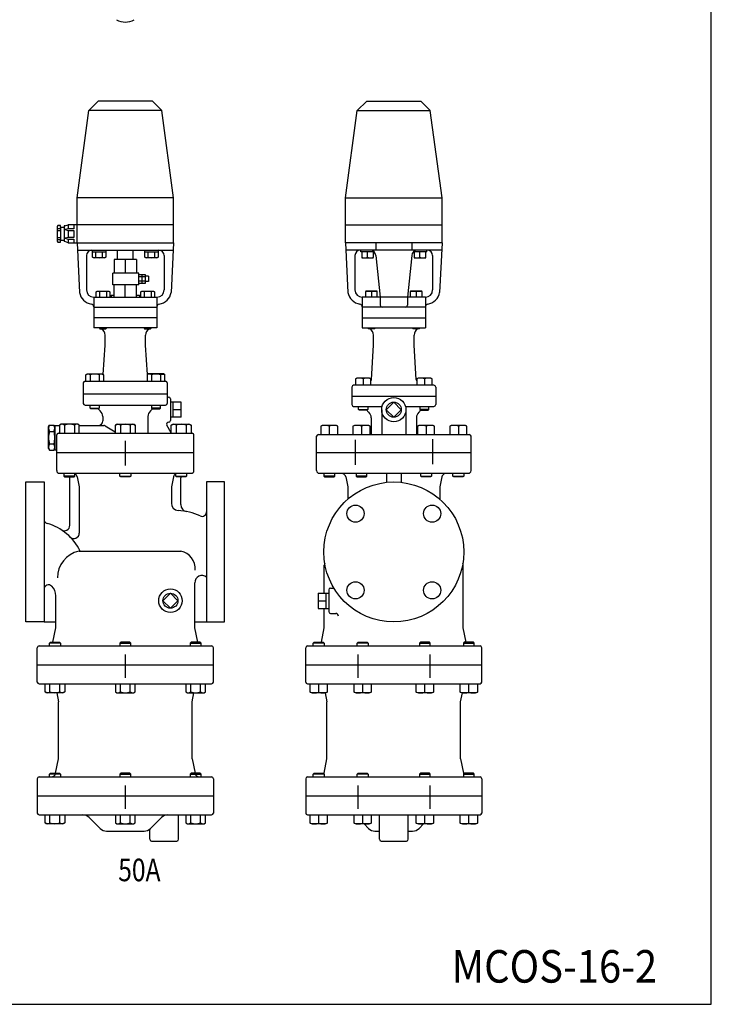
# Model space of a CAD drawing. Extents: x 120 to 3420, y 55 to 2287.
# Drawn here: x 2654 to 3420, y 55 to 1144 of the extents above; entities that cross this region are included whole.
import ezdxf
from ezdxf.enums import TextEntityAlignment as Align

# ---------------------------------------------------------------- set-up
doc = ezdxf.new("R2010")
doc.units = 0
doc.header["$LTSCALE"] = 48
doc.layers.get('0').update_dxf_attribs({"linetype": 'CONTINUOUS'})
doc.styles.add('PTSH', font='SIMPLEX', dxfattribs={"width": 0.9, "bigfont": 'EXTFONT'})
doc.styles.get("Standard").update_dxf_attribs({"font": 'simplex', "width": 0.8, "bigfont": 'extfont'})

msp = doc.modelspace()

# ---------------------------------------------------------------- linework, layer by layer
for p, q in [((2740.9659, 1054.222177), (2730.555089, 1043.811366)), ((2800.9659, 1054.222177), (2740.9659, 1054.222177)), ((2800.9659, 1054.222177), (2811.376711, 1043.811366)), ((3038.337692, 1054.222177), (3027.926881, 1043.811366)), ((3038.337692, 1054.222177), (3098.337692, 1054.222177)), ((3098.337692, 1054.222177), (3108.748503, 1043.811366)), ((2717.4659, 947.222177), (2730.555089, 1043.811366)), ((2811.376711, 1043.811366), (2730.555089, 1043.811366)), ((2824.4659, 947.222177), (2811.376711, 1043.811366)), ((3014.837692, 947.222177), (3027.926881, 1043.811366)), ((3027.926881, 1043.811366), (3108.748503, 1043.811366)), ((3121.837692, 947.222177), (3108.748503, 1043.811366)), ((2824.4659, 947.222177), (2717.4659, 947.222177)), ((2717.4659, 917.222177), (2717.4659, 947.222177)), ((2824.4659, 917.222177), (2824.4659, 947.222177)), ((3014.837692, 947.222177), (3121.837692, 947.222177)), ((3014.837692, 917.222177), (3014.837692, 947.222177)), ((3121.837692, 917.222177), (3121.837692, 947.222177)), ((2696.238257, 916.449819), (2695.4659, 915.303477)), ((2699.311428, 916.449819), (2696.238257, 916.449819)), ((2699.311428, 914.149006), (2699.311428, 916.449819)), ((2704.080865, 916.148157), (2703.165087, 916.067705)), ((2703.165087, 916.067705), (2703.165087, 898.758762)), ((2704.080865, 916.148157), (2707.774843, 917.222177)), ((2707.774843, 917.222177), (2707.774843, 912.994534)), ((2717.4659, 917.222177), (2707.774843, 917.222177)), ((2713.929314, 917.222177), (2713.929314, 912.994534)), ((2824.4659, 917.222177), (2717.4659, 917.222177)), ((2717.4659, 897.222177), (2717.4659, 917.222177)), ((2824.4659, 897.222177), (2824.4659, 917.222177)), ((3014.837692, 917.222177), (3121.837692, 917.222177)), ((3014.837692, 897.222177), (3014.837692, 917.222177)), ((3121.837692, 897.222177), (3121.837692, 917.222177)), ((2695.4659, 915.303477), (2695.4659, 899.140876)), ((2695.4659, 913.376648), (2699.311428, 913.376648)), ((2695.4659, 911.067705), (2699.311428, 911.067705)), ((2699.311428, 914.149006), (2699.311428, 900.295347)), ((2703.165087, 914.149006), (2699.311428, 914.149006)), ((2707.774843, 912.994534), (2704.311428, 912.027055)), ((2704.311428, 912.027055), (2707.774843, 911.067705)), ((2713.929314, 912.994534), (2707.774843, 912.994534)), ((2707.774843, 911.067705), (2707.774843, 903.376648)), ((2707.774843, 911.067705), (2713.929314, 911.067705)), ((2713.929314, 911.067705), (2713.929314, 903.376648)), ((2695.4659, 903.376648), (2699.311428, 903.376648)), ((2695.4659, 901.067705), (2699.311428, 901.067705)), ((2695.4659, 899.140876), (2696.238257, 897.994534)), ((2696.238257, 897.994534), (2699.311428, 897.994534)), ((2699.311428, 900.295347), (2703.165087, 900.295347)), ((2699.311428, 897.994534), (2699.311428, 900.295347)), ((2704.09056, 898.67479), (2703.165087, 898.758762)), ((2707.774843, 897.222177), (2704.083786, 898.677461)), ((2707.774843, 903.376648), (2704.311428, 902.417298)), ((2704.311428, 902.417298), (2707.774843, 901.449819)), ((2713.929314, 903.376648), (2707.774843, 903.376648)), ((2707.774843, 901.449819), (2713.929314, 901.449819)), ((2707.774843, 901.449819), (2707.774843, 897.222177)), ((2707.774843, 897.222177), (2717.4659, 897.222177)), ((2713.929314, 901.449819), (2713.929314, 897.222177)), ((2717.4659, 897.222177), (2824.4659, 897.222177)), ((2717.4659, 897.222177), (2720.203159, 842.477001)), ((2824.4659, 897.222177), (2821.728641, 842.477001)), ((3014.837692, 897.222177), (3017.574951, 842.477001)), ((3121.837692, 897.222177), (3014.837692, 897.222177)), ((3048.337692, 897.222977), (3048.337692, 889.222177)), ((3088.337692, 897.222977), (3088.337692, 889.222177)), ((3121.837692, 897.222177), (3119.100433, 842.477001)), ((2717.8659, 889.222177), (2824.0659, 889.222177)), ((2727.9659, 883.222177), (2727.9659, 845.222177)), ((2734.469022, 881.413177), (2734.469022, 889.222177)), ((2734.469022, 887.222177), (2749.480022, 887.222177)), ((2738.222022, 881.413177), (2738.222022, 887.222177)), ((2745.726022, 881.413177), (2745.726022, 887.222177)), ((2749.480022, 889.222177), (2749.480022, 881.413177)), ((2762.1659, 878.903638), (2762.1659, 889.222177)), ((2779.7659, 878.903638), (2779.7659, 889.222177)), ((2792.451778, 881.413177), (2792.451778, 889.222177)), ((2792.451778, 887.222177), (2807.462778, 887.222177)), ((2796.204778, 881.413177), (2796.204778, 887.222177)), ((2803.708778, 881.413177), (2803.708778, 887.222177)), ((2807.462778, 889.222177), (2807.462778, 881.413177)), ((2813.9659, 883.222177), (2813.9659, 845.222177)), ((3121.437692, 889.222177), (3015.237692, 889.222177)), ((3025.337692, 883.222177), (3025.337692, 845.222177)), ((3031.8828, 887.222177), (3031.8828, 889.222177)), ((3046.809828, 887.222177), (3031.8828, 887.222177)), ((3032.84686, 887.222177), (3032.84686, 881.413177)), ((3039.346814, 881.413177), (3039.346814, 887.222177)), ((3045.846768, 881.413177), (3045.846768, 887.222177)), ((3048.337692, 883.222177), (3053.337692, 837.222177)), ((3088.337692, 883.222177), (3083.337692, 837.222177)), ((3104.83457, 887.222177), (3089.865556, 887.222177)), ((3090.829617, 887.222177), (3090.829617, 881.413177)), ((3097.32957, 881.413177), (3097.32957, 887.222177)), ((3103.829524, 881.413177), (3103.829524, 887.222177)), ((3104.83457, 887.222177), (3104.83457, 889.222177)), ((3111.337692, 883.222177), (3111.337692, 845.222177)), ((2735.665022, 880.722177), (2734.469022, 881.413177)), ((2748.283022, 880.722177), (2735.665022, 880.722177)), ((2749.480022, 881.413177), (2748.283022, 880.722177)), ((2758.7159, 878.903638), (2758.7159, 863.903638)), ((2783.2159, 878.903638), (2758.7159, 878.903638)), ((2770.9659, 878.903638), (2770.9659, 863.903638)), ((2783.2159, 878.903638), (2783.2159, 863.903638)), ((2793.647778, 880.722177), (2792.451778, 881.413177)), ((2806.265778, 880.722177), (2793.647778, 880.722177)), ((2807.462778, 881.413177), (2806.265778, 880.722177)), ((3032.84686, 881.413177), (3033.037814, 880.722177)), ((3033.037814, 880.722177), (3045.655814, 880.722177)), ((3045.655814, 880.722177), (3045.846768, 881.413177)), ((3090.829617, 881.413177), (3091.02057, 880.722177)), ((3091.02057, 880.722177), (3103.63857, 880.722177)), ((3103.63857, 880.722177), (3103.829524, 881.413177)), ((2756.9659, 850.903638), (2756.9659, 863.903638)), ((2785.9659, 863.903638), (2756.9659, 863.903638)), ((2785.9659, 850.903638), (2785.9659, 863.903638)), ((2793.2459, 862.094575), (2785.9659, 862.094575)), ((2789.6059, 852.7127), (2789.6059, 862.094575)), ((2793.2459, 852.7127), (2793.2459, 862.094575)), ((2785.9659, 850.903638), (2756.9659, 850.903638)), ((2758.7159, 837.222177), (2758.7159, 850.903638)), ((2770.9659, 837.222177), (2770.9659, 850.903638)), ((2783.2159, 837.222177), (2783.2159, 850.903638)), ((2793.2459, 859.74895), (2785.9659, 859.74895)), ((2793.2459, 855.05895), (2785.9659, 855.05895)), ((2785.9659, 852.7127), (2793.2459, 852.7127)), ((2796.515923, 860.403638), (2793.2459, 860.403638)), ((2796.515923, 854.403638), (2793.2459, 854.403638)), ((2796.515923, 860.403638), (2796.515923, 854.403638)), ((2738.711662, 843.031177), (2739.908662, 843.722177)), ((2738.711662, 837.222177), (2738.711662, 843.031177)), ((2739.908662, 843.722177), (2752.526662, 843.722177)), ((2742.465662, 843.031177), (2742.465662, 837.222177)), ((2749.969662, 843.031177), (2749.969662, 837.222177)), ((2752.526662, 843.722177), (2753.722662, 843.031177)), ((2753.722662, 843.031177), (2753.722662, 837.222177)), ((2755.2159, 839.522177), (2758.7159, 839.522177)), ((2755.2159, 839.522177), (2755.2159, 837.222177)), ((2783.2159, 839.522177), (2786.7159, 839.522177)), ((2786.7159, 839.522177), (2786.7159, 837.222177)), ((2788.209137, 843.031177), (2789.406137, 843.722177)), ((2788.209137, 837.222177), (2788.209137, 843.031177)), ((2789.406137, 843.722177), (2802.024137, 843.722177)), ((2791.963137, 843.031177), (2791.963137, 837.222177)), ((2799.467137, 843.031177), (2799.467137, 837.222177)), ((2802.024137, 843.722177), (2803.220137, 843.031177)), ((2803.220137, 843.031177), (2803.220137, 837.222177)), ((3037.279455, 843.722177), (3037.088501, 843.031177)), ((3037.088501, 843.031177), (3037.088501, 837.222177)), ((3049.897455, 843.722177), (3037.279455, 843.722177)), ((3043.588455, 843.031177), (3043.588455, 837.222177)), ((3050.088409, 843.031177), (3049.897455, 843.722177)), ((3050.088409, 837.222177), (3050.088409, 843.031177)), ((3086.77693, 843.722177), (3086.585976, 843.031177)), ((3086.585976, 843.031177), (3086.585976, 837.222177)), ((3099.39493, 843.722177), (3086.77693, 843.722177)), ((3093.08593, 843.031177), (3093.08593, 837.222177)), ((3099.585883, 843.031177), (3099.39493, 843.722177)), ((3099.585883, 837.222177), (3099.585883, 843.031177)), ((2735.9659, 837.222177), (2805.9659, 837.222177)), ((2735.9659, 837.222177), (2735.9659, 803.222177)), ((2805.9659, 837.222177), (2805.9659, 803.222177)), ((3103.337692, 837.222177), (3033.337692, 837.222177)), ((3033.337692, 837.222177), (3033.337692, 826.222177)), ((3053.337692, 837.222177), (3053.337692, 828.222177)), ((3083.337692, 837.222177), (3083.337692, 828.222177)), ((3103.337692, 837.222177), (3103.337692, 826.222177)), ((2735.9659, 826.460513), (2735.9659, 826.222177)), ((2735.9659, 826.222177), (2805.9659, 826.222177)), ((3103.337692, 826.222177), (3033.337692, 826.222177)), ((3103.337692, 826.222177), (3033.337692, 826.222177)), ((3033.337692, 826.222177), (3033.337692, 814.222177)), ((3103.337692, 826.460513), (3103.337692, 826.222177)), ((3103.337692, 826.222177), (3103.337692, 814.222177)), ((2805.9659, 814.222177), (2735.9659, 814.222177)), ((3033.337692, 814.222177), (3103.337692, 814.222177)), ((3033.337692, 814.222177), (3103.337692, 814.222177)), ((3033.337692, 814.222177), (3033.337692, 803.222177)), ((3103.337692, 814.222177), (3103.337692, 803.222177)), ((2805.9659, 803.222177), (2735.9659, 803.222177)), ((2742.217162, 803.222177), (2742.217162, 802.899177)), ((2742.217162, 802.899177), (2742.894162, 802.222177)), ((2742.894162, 802.222177), (2749.540162, 802.222177)), ((2749.540162, 802.222177), (2750.217162, 802.899177)), ((2750.217162, 802.899177), (2750.217162, 803.222177)), ((2791.714637, 803.222177), (2791.714637, 802.899177)), ((2791.714637, 802.899177), (2792.391637, 802.222177)), ((2792.391637, 802.222177), (2799.037637, 802.222177)), ((2799.037637, 802.222177), (2799.714637, 802.899177)), ((2799.714637, 802.899177), (2799.714637, 803.222177)), ((3033.337692, 803.222177), (3103.337692, 803.222177)), ((3039.588955, 802.899177), (3039.588955, 803.222177)), ((3040.265955, 802.222177), (3039.588955, 802.899177)), ((3046.911955, 802.222177), (3040.265955, 802.222177)), ((3047.588955, 802.899177), (3046.911955, 802.222177)), ((3047.588955, 803.222177), (3047.588955, 802.899177)), ((3089.08643, 802.899177), (3089.08643, 803.222177)), ((3089.76343, 802.222177), (3089.08643, 802.899177)), ((3096.40943, 802.222177), (3089.76343, 802.222177)), ((3097.08643, 802.899177), (3096.40943, 802.222177)), ((3097.08643, 803.222177), (3097.08643, 802.899177)), ((2748.4659, 784.222177), (2748.4659, 795.222177)), ((2793.4659, 784.222177), (2793.4659, 795.222177)), ((3045.837692, 784.222177), (3045.837692, 795.222177)), ((3090.837692, 784.222177), (3090.837692, 795.222177)), ((2746.424396, 751.558114), (2748.4659, 784.222177)), ((2795.507404, 751.558114), (2793.4659, 784.222177)), ((3043.447148, 745.973464), (3045.837692, 784.222177)), ((3093.228237, 745.973464), (3090.837692, 784.222177)), ((2727.209774, 751.318177), (2728.774774, 752.222177)), ((2729.133774, 751.992177), (2728.614774, 751.902177)), ((2728.774774, 752.222177), (2745.274774, 752.222177)), ((2729.663774, 752.022177), (2729.133774, 751.992177)), ((2730.192774, 751.992177), (2729.663774, 752.022177)), ((2730.711774, 751.902177), (2730.192774, 751.992177)), ((2745.274774, 752.222177), (2746.839774, 751.318177)), ((2796.657025, 752.222177), (2795.092025, 751.318177)), ((2813.157025, 752.222177), (2796.657025, 752.222177)), ((2811.220025, 751.902177), (2811.739025, 751.992177)), ((2811.739025, 751.992177), (2812.268025, 752.022177)), ((2812.268025, 752.022177), (2812.798025, 751.992177)), ((2812.798025, 751.992177), (2813.317025, 751.902177)), ((2814.722025, 751.318177), (2813.157025, 752.222177)), ((2724.4659, 742.222177), (2724.4659, 719.685202)), ((2726.4659, 744.222177), (2815.4659, 744.222177)), ((2728.115774, 751.756177), (2727.209774, 751.319177)), ((2727.209774, 744.222177), (2727.209774, 751.318177)), ((2728.614774, 751.902177), (2728.115774, 751.756177)), ((2731.211774, 751.756177), (2730.711774, 751.902177)), ((2731.681774, 751.559177), (2731.211774, 751.756177)), ((2732.117774, 751.318177), (2731.681774, 751.559177)), ((2732.117774, 751.318177), (2732.117774, 744.222177)), ((2741.931774, 751.318177), (2741.931774, 744.222177)), ((2746.839774, 751.318177), (2746.839774, 744.222177)), ((2795.092025, 751.318177), (2795.092025, 744.222177)), ((2800.000025, 751.318177), (2800.000025, 744.222177)), ((2809.814025, 751.318177), (2810.250025, 751.559177)), ((2809.814025, 751.318177), (2809.814025, 744.222177)), ((2810.250025, 751.559177), (2810.720025, 751.756177)), ((2810.720025, 751.756177), (2811.220025, 751.902177)), ((2813.317025, 751.902177), (2813.816025, 751.756177)), ((2813.816025, 751.756177), (2814.722025, 751.319177)), ((2814.722025, 744.222177), (2814.722025, 751.318177)), ((2817.4659, 742.222177), (2817.4659, 719.685202)), ((3027.461567, 747.722177), (3025.896567, 746.818177)), ((3025.896567, 746.818177), (3025.896567, 739.722177)), ((3041.331567, 747.722177), (3027.461567, 747.722177)), ((3034.396567, 746.818177), (3034.396567, 739.722177)), ((3042.896567, 746.818177), (3041.331567, 747.722177)), ((3042.896567, 739.722177), (3042.896567, 746.818177)), ((3095.343818, 747.722177), (3093.778818, 746.818177)), ((3093.778818, 746.818177), (3093.778818, 739.722177)), ((3109.213818, 747.722177), (3095.343818, 747.722177)), ((3102.278818, 746.818177), (3102.278818, 739.722177)), ((3110.778818, 746.818177), (3109.213818, 747.722177)), ((3110.778818, 739.722177), (3110.778818, 746.818177)), ((2724.4659, 730.222177), (2817.4659, 730.222177)), ((3021.837692, 737.722177), (3021.837692, 727.722177)), ((3112.837692, 739.722177), (3023.837692, 739.722177)), ((3114.837692, 737.722177), (3114.837692, 727.722177)), ((2817.4659, 726.685202), (2818.9659, 726.685202)), ((2820.9659, 724.685202), (2820.9659, 700.685202)), ((2832.797756, 721.016202), (2820.9659, 721.016202)), ((2823.797756, 704.354202), (2823.797756, 721.016202)), ((2832.797756, 704.354202), (2832.797756, 721.016202)), ((3021.837692, 727.722177), (3114.837692, 727.722177)), ((3021.837692, 727.722177), (3021.837692, 718.222177)), ((3068.337692, 721.016202), (3060.006692, 712.685202)), ((3076.668692, 712.685202), (3068.337692, 721.016202)), ((3114.837692, 727.722177), (3114.837692, 718.222177)), ((2726.4659, 717.685202), (2815.4659, 717.685202)), ((2732.024774, 714.497202), (2732.024774, 717.685202)), ((2732.836774, 713.685202), (2732.024774, 714.497202)), ((2732.024774, 714.497202), (2742.024774, 714.497202)), ((2741.212774, 713.685202), (2732.836774, 713.685202)), ((2742.024774, 714.497202), (2741.212774, 713.685202)), ((2742.024774, 717.685202), (2742.024774, 714.497202)), ((2799.907025, 717.685202), (2799.907025, 714.497202)), ((2809.907025, 714.497202), (2799.907025, 714.497202)), ((2799.907025, 714.497202), (2800.719025, 713.685202)), ((2800.719025, 713.685202), (2809.095025, 713.685202)), ((2809.095025, 713.685202), (2809.907025, 714.497202)), ((2809.907025, 714.497202), (2809.907025, 717.685202)), ((2832.797756, 712.685202), (2823.797756, 712.685202)), ((3023.837692, 716.222177), (3055.398181, 716.222177)), ((3029.396567, 713.034177), (3029.396567, 716.222177)), ((3030.208567, 712.222177), (3029.396567, 713.034177)), ((3029.396567, 713.034177), (3039.396567, 713.034177)), ((3038.584567, 712.222177), (3030.208567, 712.222177)), ((3039.396567, 713.034177), (3038.584567, 712.222177)), ((3039.396567, 716.222177), (3039.396567, 713.034177)), ((3054.923479, 712.685202), (3054.923479, 685.222177)), ((3060.006692, 712.685202), (3068.337692, 704.354202)), ((3068.337692, 704.354202), (3076.668692, 712.685202)), ((3081.277203, 716.222177), (3112.837692, 716.222177)), ((3081.751906, 712.685202), (3081.751906, 685.222177)), ((3097.278818, 716.222177), (3097.278818, 713.034177)), ((3107.278818, 713.034177), (3097.278818, 713.034177)), ((3097.278818, 713.034177), (3098.090818, 712.222177)), ((3098.090818, 712.222177), (3106.466818, 712.222177)), ((3106.466818, 712.222177), (3107.278818, 713.034177)), ((3107.278818, 713.034177), (3107.278818, 716.222177)), ((2745.9659, 705.249606), (2745.9659, 700.185202)), ((2795.9659, 705.249606), (2795.9659, 686.685202)), ((2818.615047, 698.685202), (2818.9659, 698.685202)), ((2832.797756, 704.354202), (2820.9659, 704.354202)), ((3043.337692, 703.786581), (3043.337692, 685.222177)), ((3093.337692, 703.786581), (3093.337692, 685.222177)), ((2685.9659, 693.685202), (2687.037697, 695.541608)), ((2685.9659, 669.685202), (2685.9659, 693.685202)), ((2687.037697, 695.541608), (2691.894103, 695.541608)), ((2687.037697, 688.613405), (2691.894103, 688.613405)), ((2692.9659, 693.685202), (2691.894103, 695.541608)), ((2692.9659, 695.185202), (2692.9659, 668.185202)), ((2692.9659, 695.185202), (2698.075083, 695.185202)), ((2696.9659, 686.685202), (2844.9659, 686.685202)), ((2699.824083, 696.685202), (2698.075083, 695.675202)), ((2698.075083, 695.675202), (2698.075083, 686.685202)), ((2718.266083, 696.685202), (2699.824083, 696.685202)), ((2703.561083, 695.675202), (2703.561083, 686.685202)), ((2714.529083, 695.675202), (2714.529083, 686.685202)), ((2720.015083, 695.675202), (2718.266083, 696.685202)), ((2720.015083, 686.685202), (2720.015083, 695.675202)), ((2720.015083, 695.185202), (2747.022802, 695.185202)), ((2748.522802, 694.783278), (2759.833079, 688.253287)), ((2759.9959, 695.675202), (2761.7449, 696.685202)), ((2759.9959, 686.685202), (2759.9959, 695.675202)), ((2761.7449, 696.685202), (2780.1869, 696.685202)), ((2765.4819, 695.675202), (2765.4819, 686.685202)), ((2776.4499, 695.675202), (2776.4499, 686.685202)), ((2780.1869, 696.685202), (2781.9359, 695.675202)), ((2781.9359, 695.675202), (2781.9359, 686.685202)), ((2821.916716, 686.966543), (2816.882996, 695.685202)), ((2821.916716, 695.675202), (2823.665716, 696.685202)), ((2821.916716, 686.685202), (2821.916716, 695.675202)), ((2823.665716, 696.685202), (2842.107716, 696.685202)), ((2827.402716, 695.675202), (2827.402716, 686.685202)), ((2838.370716, 695.675202), (2838.370716, 686.685202)), ((2842.107716, 696.685202), (2843.856716, 695.675202)), ((2843.856716, 695.675202), (2843.856716, 686.685202)), ((2988.902394, 695.222177), (2987.337394, 694.318177)), ((2987.337394, 694.318177), (2987.337394, 685.222177)), ((3004.772991, 695.222177), (2988.902394, 695.222177)), ((2996.837692, 694.318177), (2996.837692, 685.222177)), ((3006.337991, 694.318177), (3004.772991, 695.222177)), ((3006.337991, 685.222177), (3006.337991, 694.318177)), ((3024.652394, 695.222177), (3023.087394, 694.318177)), ((3023.087394, 694.318177), (3023.087394, 685.222177)), ((3040.522991, 695.222177), (3024.652394, 695.222177)), ((3032.587692, 694.318177), (3032.587692, 685.222177)), ((3042.087991, 694.318177), (3040.522991, 695.222177)), ((3042.087991, 685.222177), (3042.087991, 694.318177)), ((3096.152394, 695.222177), (3094.587394, 694.318177)), ((3094.587394, 694.318177), (3094.587394, 685.222177)), ((3112.022991, 695.222177), (3096.152394, 695.222177)), ((3104.087692, 694.318177), (3104.087692, 685.222177)), ((3113.587991, 694.318177), (3112.022991, 695.222177)), ((3113.587991, 685.222177), (3113.587991, 694.318177)), ((3131.902394, 695.222177), (3130.337394, 694.318177)), ((3130.337394, 694.318177), (3130.337394, 685.222177)), ((3147.772991, 695.222177), (3131.902394, 695.222177)), ((3139.837692, 694.318177), (3139.837692, 685.222177)), ((3149.337991, 694.318177), (3147.772991, 695.222177)), ((3149.337991, 685.222177), (3149.337991, 694.318177)), ((2694.9659, 645.222177), (2694.9659, 684.685202)), ((2770.9659, 678.194911), (2770.9659, 652.249442)), ((2770.9659, 676.731886), (2770.9659, 650.786416)), ((2846.9659, 645.222177), (2846.9659, 684.685202)), ((2982.758509, 664.953689), (2982.758509, 683.222177)), ((2984.758509, 685.222177), (3151.978226, 685.222177)), ((3025.5481, 679.440097), (3025.5481, 651.60087)), ((3111.127284, 680.049429), (3111.127284, 652.250824)), ((3153.978226, 664.953689), (3153.978226, 683.222177)), ((2685.9659, 669.685202), (2687.037697, 667.828796)), ((2687.037697, 674.756999), (2691.894103, 674.756999)), ((2687.037697, 667.828796), (2691.894103, 667.828796)), ((2692.9659, 669.685202), (2691.894103, 667.828796)), ((2692.9659, 668.185202), (2694.9659, 668.185202)), ((2694.9659, 665.222177), (2846.9659, 665.222177)), ((2982.758509, 665.222177), (3153.916876, 665.222177)), ((2982.758509, 645.222177), (2982.758509, 665.222177)), ((3153.916876, 645.222177), (3153.916876, 664.953689)), ((2660.9659, 555.222177), (2660.9659, 632.722177)), ((2660.9659, 632.722177), (2680.9659, 632.722177)), ((2680.9659, 632.722177), (2680.9659, 477.722177)), ((2697.9659, 642.222177), (2843.9659, 642.222177)), ((2703.045083, 642.222177), (2703.045083, 639.169177)), ((2703.045083, 639.169177), (2703.992083, 638.222177)), ((2715.045083, 639.169177), (2703.045083, 639.169177)), ((2703.992083, 638.222177), (2714.098083, 638.222177)), ((2709.4659, 584.671694), (2709.4659, 637.222177)), ((2714.098083, 638.222177), (2715.045083, 639.169177)), ((2715.045083, 639.169177), (2715.045083, 642.222177)), ((2717.769784, 638.202757), (2719.9659, 627.222177)), ((2764.9659, 639.169177), (2764.9659, 642.222177)), ((2764.9659, 639.169177), (2776.9659, 639.169177)), ((2765.9129, 638.222177), (2764.9659, 639.169177)), ((2776.0189, 638.222177), (2765.9129, 638.222177)), ((2776.9659, 639.169177), (2776.0189, 638.222177)), ((2776.9659, 642.222177), (2776.9659, 639.169177)), ((2824.162016, 638.202757), (2821.9659, 627.222177)), ((2826.886716, 639.169177), (2826.886716, 642.222177)), ((2826.886716, 639.169177), (2838.886716, 639.169177)), ((2827.833716, 638.222177), (2826.886716, 639.169177)), ((2837.939716, 638.222177), (2827.833716, 638.222177)), ((2832.4659, 607.686685), (2832.4659, 637.222177)), ((2838.886716, 639.169177), (2837.939716, 638.222177)), ((2838.886716, 642.222177), (2838.886716, 639.169177)), ((2860.9659, 632.722177), (2860.9659, 477.722177)), ((2880.9659, 632.722177), (2860.9659, 632.722177)), ((2880.9659, 555.222177), (2880.9659, 632.722177)), ((2985.758509, 642.222177), (3150.916876, 642.222177)), ((2990.837692, 642.222177), (2990.837692, 639.169177)), ((3002.837692, 639.169177), (2990.837692, 639.169177)), ((2990.837692, 639.169177), (2991.784692, 638.222177)), ((2991.784692, 638.222177), (3001.890692, 638.222177)), ((3001.890692, 638.222177), (3002.837692, 639.169177)), ((3002.837692, 639.169177), (3002.837692, 642.222177)), ((3015.141576, 638.202757), (3017.337692, 627.222177)), ((3026.587692, 642.222177), (3026.587692, 639.169177)), ((3026.587692, 639.169177), (3027.534692, 638.222177)), ((3038.587692, 639.169177), (3026.587692, 639.169177)), ((3027.534692, 638.222177), (3037.640692, 638.222177)), ((3037.640692, 638.222177), (3038.587692, 639.169177)), ((3038.587692, 639.169177), (3038.587692, 642.222177)), ((3060.337692, 642.222177), (3060.337692, 632.308167)), ((3068.337692, 642.222177), (3076.337692, 642.222177)), ((3076.337692, 642.222177), (3076.337692, 632.308167)), ((3098.087692, 639.169177), (3098.087692, 642.222177)), ((3098.087692, 639.169177), (3110.087692, 639.169177)), ((3099.034692, 638.222177), (3098.087692, 639.169177)), ((3109.140692, 638.222177), (3099.034692, 638.222177)), ((3110.087692, 639.169177), (3109.140692, 638.222177)), ((3110.087692, 642.222177), (3110.087692, 639.169177)), ((3121.533808, 638.202757), (3119.337692, 627.222177)), ((3133.837692, 639.169177), (3133.837692, 642.222177)), ((3134.784692, 638.222177), (3133.837692, 639.169177)), ((3133.837692, 639.169177), (3145.837692, 639.169177)), ((3144.890692, 638.222177), (3134.784692, 638.222177)), ((3145.837692, 639.169177), (3144.890692, 638.222177)), ((3145.837692, 642.222177), (3145.837692, 639.169177)), ((2719.9659, 627.222177), (2719.9659, 576.146027)), ((2821.9659, 627.222177), (2821.9659, 609.06379)), ((3017.337692, 627.222177), (3017.337692, 613.576696)), ((3119.337692, 627.222177), (3119.337692, 613.576696)), ((2719.9659, 556.222177), (2832.4659, 556.222177)), ((2660.9659, 477.722177), (2660.9659, 555.222177)), ((2880.9659, 477.722177), (2880.9659, 555.222177)), ((2991.337692, 509.707458), (2991.337692, 540.401798)), ((3145.337692, 471.222177), (3145.337692, 540.401798)), ((2847.9659, 471.222177), (2847.9659, 521.1508)), ((2996.337692, 513.222177), (2996.337692, 489.222177)), ((2998.337692, 515.222177), (3001.958102, 515.222177)), ((2693.9659, 471.222177), (2693.9659, 506.672625)), ((2984.505836, 509.707458), (2996.337692, 509.707458)), ((2984.505836, 509.707458), (2984.505836, 492.736895)), ((2993.505836, 492.891177), (2993.505836, 509.707458)), ((2984.505836, 501.222177), (2993.505836, 501.222177)), ((2984.505836, 492.736895), (2996.337692, 492.736895)), ((2991.337692, 471.222177), (2991.337692, 492.736895)), ((2998.337692, 487.222177), (3004.019892, 487.222177)), ((2680.9659, 477.722177), (2660.9659, 477.722177)), ((2680.9659, 477.722177), (2693.9659, 477.722177)), ((2690.7659, 455.222177), (2693.9659, 471.222177)), ((2847.9659, 477.722177), (2860.9659, 477.722177)), ((2851.1659, 455.222177), (2847.9659, 471.222177)), ((2860.9659, 477.722177), (2880.9659, 477.722177)), ((2988.137692, 455.222177), (2991.337692, 471.222177)), ((3148.537692, 455.222177), (3145.337692, 471.222177)), ((2673.4659, 411.222177), (2673.4659, 449.222177)), ((2675.4659, 451.222177), (2866.4659, 451.222177)), ((2687.023613, 454.275177), (2687.970613, 455.222177)), ((2699.023613, 454.275177), (2687.023613, 454.275177)), ((2687.023613, 451.222177), (2687.023613, 454.275177)), ((2687.970613, 455.222177), (2698.076613, 455.222177)), ((2698.076613, 455.222177), (2699.023613, 454.275177)), ((2699.023613, 454.275177), (2699.023613, 451.222177)), ((2765.9129, 455.222177), (2764.9659, 454.275177)), ((2764.9659, 454.275177), (2776.9659, 454.275177)), ((2764.9659, 454.275177), (2764.9659, 451.222177)), ((2776.0189, 455.222177), (2765.9129, 455.222177)), ((2776.9659, 454.275177), (2776.0189, 455.222177)), ((2776.9659, 451.222177), (2776.9659, 454.275177)), ((2843.855186, 455.222177), (2842.908186, 454.275177)), ((2842.908186, 454.275177), (2854.908186, 454.275177)), ((2842.908186, 454.275177), (2842.908186, 451.222177)), ((2853.961186, 455.222177), (2843.855186, 455.222177)), ((2854.908186, 454.275177), (2853.961186, 455.222177)), ((2854.908186, 451.222177), (2854.908186, 454.275177)), ((2868.4659, 411.222177), (2868.4659, 449.222177)), ((2970.837692, 411.222177), (2970.837692, 449.222177)), ((2972.837692, 451.222177), (3163.837692, 451.222177)), ((2979.188534, 454.275177), (2980.135534, 455.222177)), ((2991.188534, 454.275177), (2979.188534, 454.275177)), ((2979.188534, 451.222177), (2979.188534, 454.275177)), ((2980.135534, 455.222177), (2990.241534, 455.222177)), ((2990.241534, 455.222177), (2991.188534, 454.275177)), ((2991.188534, 454.275177), (2991.188534, 451.222177)), ((3027.896183, 454.275177), (3028.843183, 455.222177)), ((3039.896183, 454.275177), (3027.896183, 454.275177)), ((3027.896183, 451.222177), (3027.896183, 454.275177)), ((3028.843183, 455.222177), (3038.949183, 455.222177)), ((3038.949183, 455.222177), (3039.896183, 454.275177)), ((3039.896183, 454.275177), (3039.896183, 451.222177)), ((3097.726201, 455.222177), (3096.779201, 454.275177)), ((3096.779201, 454.275177), (3108.779201, 454.275177)), ((3096.779201, 454.275177), (3096.779201, 451.222177)), ((3107.832201, 455.222177), (3097.726201, 455.222177)), ((3108.779201, 454.275177), (3107.832201, 455.222177)), ((3108.779201, 451.222177), (3108.779201, 454.275177)), ((3146.43385, 455.222177), (3145.48685, 454.275177)), ((3145.48685, 454.275177), (3145.48685, 451.222177)), ((3145.48685, 454.275177), (3157.48685, 454.275177)), ((3156.53985, 455.222177), (3146.43385, 455.222177)), ((3157.48685, 454.275177), (3156.53985, 455.222177)), ((3157.48685, 451.222177), (3157.48685, 454.275177)), ((3165.837692, 411.222177), (3165.837692, 449.222177)), ((2770.9659, 441.731886), (2770.9659, 415.786416)), ((3028.404354, 441.731886), (3028.404354, 415.786416)), ((3108.271031, 441.731886), (3108.271031, 415.786416)), ((2673.4659, 430.222177), (2868.4659, 430.222177)), ((2970.837692, 411.222177), (2970.837692, 430.222177)), ((2970.837692, 430.222177), (3165.837692, 430.222177)), ((3165.837692, 411.222177), (3165.837692, 430.222177)), ((2675.4659, 409.222177), (2866.4659, 409.222177)), ((2682.053613, 400.232177), (2682.053613, 409.222177)), ((2687.539613, 400.232177), (2687.539613, 409.222177)), ((2698.507613, 400.232177), (2698.507613, 409.222177)), ((2703.993613, 409.222177), (2703.993613, 400.232177)), ((2759.9959, 409.222177), (2759.9959, 400.232177)), ((2765.4819, 400.232177), (2765.4819, 409.222177)), ((2776.4499, 400.232177), (2776.4499, 409.222177)), ((2781.9359, 400.232177), (2781.9359, 409.222177)), ((2837.938186, 409.222177), (2837.938186, 400.232177)), ((2843.424186, 400.232177), (2843.424186, 409.222177)), ((2854.392186, 400.232177), (2854.392186, 409.222177)), ((2859.878186, 400.232177), (2859.878186, 409.222177)), ((2972.837692, 409.222177), (3163.837692, 409.222177)), ((2975.688236, 400.126177), (2975.688236, 409.222177)), ((2985.188534, 400.126177), (2985.188534, 409.222177)), ((2994.688833, 409.222177), (2994.688833, 400.126177)), ((3024.395885, 400.126177), (3024.395885, 409.222177)), ((3033.896183, 400.126177), (3033.896183, 409.222177)), ((3043.396482, 409.222177), (3043.396482, 400.126177)), ((3093.278902, 400.126177), (3093.278902, 409.222177)), ((3102.779201, 400.126177), (3102.779201, 409.222177)), ((3112.2795, 409.222177), (3112.2795, 400.126177)), ((3141.986551, 400.126177), (3141.986551, 409.222177)), ((3151.48685, 400.126177), (3151.48685, 409.222177)), ((3160.987149, 409.222177), (3160.987149, 400.126177)), ((2683.802613, 399.222177), (2682.053613, 400.232177)), ((2702.244613, 399.222177), (2683.802613, 399.222177)), ((2694.9659, 399.222177), (2696.9659, 389.222177)), ((2703.993613, 400.232177), (2702.244613, 399.222177)), ((2759.9959, 400.232177), (2761.7449, 399.222177)), ((2761.7449, 399.222177), (2780.1869, 399.222177)), ((2780.1869, 399.222177), (2781.9359, 400.232177)), ((2837.938186, 400.232177), (2839.687186, 399.222177)), ((2839.687186, 399.222177), (2858.129186, 399.222177)), ((2844.9659, 389.222177), (2846.9659, 399.222177)), ((2858.129186, 399.222177), (2859.878186, 400.232177)), ((2977.253236, 399.222177), (2975.688236, 400.126177)), ((2993.123833, 399.222177), (2977.253236, 399.222177)), ((2992.337692, 399.222177), (2994.337692, 389.222177)), ((2994.688833, 400.126177), (2993.123833, 399.222177)), ((3025.960885, 399.222177), (3024.395885, 400.126177)), ((3041.831482, 399.222177), (3025.960885, 399.222177)), ((3043.396482, 400.126177), (3041.831482, 399.222177)), ((3094.843902, 399.222177), (3093.278902, 400.126177)), ((3110.7145, 399.222177), (3094.843902, 399.222177)), ((3112.2795, 400.126177), (3110.7145, 399.222177)), ((3143.551551, 399.222177), (3141.986551, 400.126177)), ((3142.337692, 389.222177), (3144.337692, 399.222177)), ((3159.422149, 399.222177), (3143.551551, 399.222177)), ((3160.987149, 400.126177), (3159.422149, 399.222177)), ((2696.9659, 326.222177), (2696.9659, 389.222177)), ((2844.9659, 326.222177), (2844.9659, 389.222177)), ((2994.337692, 326.222177), (2994.337692, 389.222177)), ((3142.337692, 326.222177), (3142.337692, 389.222177)), ((2693.769784, 310.241596), (2696.9659, 326.222177)), ((2844.9659, 326.222177), (2848.162016, 310.241596)), ((2991.141576, 310.241596), (2994.337692, 326.222177)), ((3142.337692, 326.222177), (3145.533808, 310.241596)), ((2675.4659, 306.222177), (2866.4659, 306.222177)), ((2687.023613, 309.275177), (2687.970613, 310.222177)), ((2699.023613, 309.275177), (2687.023613, 309.275177)), ((2687.023613, 306.222177), (2687.023613, 309.275177)), ((2687.970613, 310.222177), (2698.076613, 310.222177)), ((2698.076613, 310.222177), (2699.023613, 309.275177)), ((2699.023613, 309.275177), (2699.023613, 306.222177)), ((2765.9129, 310.222177), (2764.9659, 309.275177)), ((2764.9659, 309.275177), (2776.9659, 309.275177)), ((2764.9659, 309.275177), (2764.9659, 306.222177)), ((2776.0189, 310.222177), (2765.9129, 310.222177)), ((2776.9659, 309.275177), (2776.0189, 310.222177)), ((2776.9659, 306.222177), (2776.9659, 309.275177)), ((2843.855186, 310.222177), (2842.908186, 309.275177)), ((2842.908186, 309.275177), (2854.908186, 309.275177)), ((2842.908186, 309.275177), (2842.908186, 306.222177)), ((2853.961186, 310.222177), (2843.855186, 310.222177)), ((2854.908186, 309.275177), (2853.961186, 310.222177)), ((2854.908186, 306.222177), (2854.908186, 309.275177)), ((2972.837692, 306.222177), (3163.837692, 306.222177)), ((2979.188534, 309.275177), (2980.135534, 310.222177)), ((2991.188534, 309.275177), (2979.188534, 309.275177)), ((2979.188534, 306.222177), (2979.188534, 309.275177)), ((2980.135534, 310.222177), (2990.241534, 310.222177)), ((2990.241534, 310.222177), (2991.188534, 309.275177)), ((2991.188534, 309.275177), (2991.188534, 306.222177)), ((3027.896183, 309.275177), (3028.843183, 310.222177)), ((3027.896183, 306.222177), (3027.896183, 309.275177)), ((3039.896183, 309.275177), (3027.896183, 309.275177)), ((3028.843183, 310.222177), (3038.949183, 310.222177)), ((3038.949183, 310.222177), (3039.896183, 309.275177)), ((3039.896183, 309.275177), (3039.896183, 306.222177)), ((3097.726201, 310.222177), (3096.779201, 309.275177)), ((3096.779201, 309.275177), (3108.779201, 309.275177)), ((3096.779201, 309.275177), (3096.779201, 306.222177)), ((3107.832201, 310.222177), (3097.726201, 310.222177)), ((3108.779201, 309.275177), (3107.832201, 310.222177)), ((3108.779201, 306.222177), (3108.779201, 309.275177)), ((3146.43385, 310.222177), (3145.48685, 309.275177)), ((3145.48685, 309.275177), (3145.48685, 306.222177)), ((3145.48685, 309.275177), (3157.48685, 309.275177)), ((3156.53985, 310.222177), (3146.43385, 310.222177)), ((3157.48685, 309.275177), (3156.53985, 310.222177)), ((3157.48685, 306.222177), (3157.48685, 309.275177)), ((2673.4659, 304.222177), (2673.4659, 266.222177)), ((2770.9659, 296.731886), (2770.9659, 270.786416)), ((2868.4659, 304.222177), (2868.4659, 266.222177)), ((2970.837692, 304.222177), (2970.837692, 285.222177)), ((3028.404354, 296.731886), (3028.404354, 270.786416)), ((3108.271031, 296.731886), (3108.271031, 270.786416)), ((3165.837692, 304.222177), (3165.837692, 285.222177)), ((2673.4659, 285.222177), (2868.4659, 285.222177)), ((2970.837692, 285.222177), (3165.837692, 285.222177)), ((2970.837692, 285.222177), (2970.837692, 266.222177)), ((3165.837692, 285.222177), (3165.837692, 266.222177)), ((2675.4659, 264.222177), (2866.4659, 264.222177)), ((2682.053613, 255.232177), (2682.053613, 264.222177)), ((2687.539613, 255.232177), (2687.539613, 264.222177)), ((2698.507613, 255.232177), (2698.507613, 264.222177)), ((2703.993613, 264.222177), (2703.993613, 255.232177)), ((2759.9959, 264.222177), (2759.9959, 255.232177)), ((2765.4819, 255.232177), (2765.4819, 264.222177)), ((2776.4499, 255.232177), (2776.4499, 264.222177)), ((2781.9359, 255.232177), (2781.9359, 264.222177)), ((2829.9659, 237.222177), (2829.9659, 264.222177)), ((2837.938186, 264.222177), (2837.938186, 255.232177)), ((2843.424186, 255.232177), (2843.424186, 264.222177)), ((2854.392186, 255.232177), (2854.392186, 264.222177)), ((2859.878186, 255.232177), (2859.878186, 264.222177)), ((2972.837692, 264.222177), (3163.837692, 264.222177)), ((2975.688236, 255.126177), (2975.688236, 264.222177)), ((2985.188534, 255.126177), (2985.188534, 264.222177)), ((2994.688833, 264.222177), (2994.688833, 255.126177)), ((3024.395885, 255.126177), (3024.395885, 264.222177)), ((3033.896183, 255.126177), (3033.896183, 264.222177)), ((3043.396482, 264.222177), (3043.396482, 255.126177)), ((3052.337692, 237.222177), (3052.337692, 264.222177)), ((3084.337692, 237.222177), (3084.337692, 264.222177)), ((3093.278902, 255.126177), (3093.278902, 264.222177)), ((3102.779201, 255.126177), (3102.779201, 264.222177)), ((3112.2795, 264.222177), (3112.2795, 255.126177)), ((3141.986551, 255.126177), (3141.986551, 264.222177)), ((3151.48685, 255.126177), (3151.48685, 264.222177)), ((3160.987149, 264.222177), (3160.987149, 255.126177)), ((2683.802613, 254.222177), (2682.053613, 255.232177)), ((2702.244613, 254.222177), (2683.802613, 254.222177)), ((2703.993613, 255.232177), (2702.244613, 254.222177)), ((2743.036968, 249.151109), (2730.894832, 261.293244)), ((2759.9959, 255.232177), (2761.7449, 254.222177)), ((2761.7449, 254.222177), (2780.1869, 254.222177)), ((2780.1869, 254.222177), (2781.9359, 255.232177)), ((2798.894832, 249.151109), (2811.036968, 261.293244)), ((2837.938186, 255.232177), (2839.687186, 254.222177)), ((2839.687186, 254.222177), (2858.129186, 254.222177)), ((2858.129186, 254.222177), (2859.878186, 255.232177)), ((2977.253236, 254.222177), (2975.688236, 255.126177)), ((2993.123833, 254.222177), (2977.253236, 254.222177)), ((2994.688833, 255.126177), (2993.123833, 254.222177)), ((3025.960885, 254.222177), (3024.395885, 255.126177)), ((3041.831482, 254.222177), (3025.960885, 254.222177)), ((3040.40876, 249.151109), (3035.337692, 254.222177)), ((3043.396482, 255.126177), (3041.831482, 254.222177)), ((3094.843902, 254.222177), (3093.278902, 255.126177)), ((3110.7145, 254.222177), (3094.843902, 254.222177)), ((3096.266624, 249.151109), (3101.337692, 254.222177)), ((3112.2795, 255.126177), (3110.7145, 254.222177)), ((3143.551551, 254.222177), (3141.986551, 255.126177)), ((3159.422149, 254.222177), (3143.551551, 254.222177)), ((3160.987149, 255.126177), (3159.422149, 254.222177)), ((2750.108035, 246.222177), (2791.823764, 246.222177)), ((2797.9659, 237.222177), (2797.9659, 248.330778)), ((3047.479828, 246.222177), (3052.337692, 246.222177)), ((3084.337692, 246.222177), (3089.195557, 246.222177)), ((2799.9659, 235.222177), (2827.9659, 235.222177)), ((3054.337692, 235.222177), (3082.337692, 235.222177))]:
    msp.add_line(p, q)
msp.add_lwpolyline([(120, 54.545455), (3420, 54.545455), (3420, 2286.545455), (120, 2286.545455)], close=True)
for points in [[(2812.6349, 501.222177), (2820.9659, 509.553177)], [(2820.9659, 509.551721), (2829.295444, 501.222177)], [(2820.9659, 492.892632), (2812.636356, 501.222177)], [(2829.295444, 501.222177), (2820.9659, 492.892632)]]:
    msp.add_lwpolyline(points)
for centre, radius in [((3068.337692, 712.685202), 13.414214), ((3068.337692, 712.685202), 8.331), ((3068.337692, 555.222177), 77.5), ((3025.911285, 597.648583), 9.5), ((3110.764099, 597.648583), 9.5), ((2820.9659, 501.222177), 13), ((3025.911285, 512.79577), 9.5), ((3110.764099, 512.79577), 9.5), ((2820.9659, 501.222177), 8.331)]:
    msp.add_circle(centre, radius)
for centre, radius, start, end in [((2770.9659, 1161.240574), 19.557714, 240, 300), ((2733.9659, 883.222177), 6, 90, 180), ((2807.9659, 883.222177), 6, 0, 90), ((3031.337692, 883.222177), 6, 90, 180), ((3042.337692, 883.222177), 6, 0, 90), ((3094.337692, 883.222177), 6, 90, 180), ((3105.337692, 883.222177), 6, 0, 90), ((2736.345522, 884.416135), 3.541047, 237.999406, 302.000594), ((2741.974022, 894.227656), 13.352467, 253.680297, 286.319703), ((2747.602522, 884.416135), 3.541047, 237.999406, 302.000594), ((2794.328278, 884.416135), 3.541047, 237.999406, 302.000594), ((2799.956778, 894.227656), 13.352467, 253.680297, 286.319703), ((2805.585278, 884.416135), 3.541047, 237.999406, 302.000594), ((3036.096837, 888.710476), 7.9883, 245.993385, 294.006615), ((3042.596791, 888.710476), 7.9883, 245.993385, 294.006615), ((3094.079593, 888.710476), 7.9883, 245.993385, 294.006615), ((3100.579547, 888.710476), 7.9883, 245.993385, 294.006615), ((2735.9659, 845.222177), 16, 189.879317, 260.91528), ((2735.9659, 845.222177), 8, 180, 270), ((2740.589162, 840.028218), 3.541047, 57.999406, 122.000594), ((2746.217662, 830.216697), 13.352467, 73.680297, 106.319703), ((2751.846162, 840.028218), 3.541047, 57.999406, 122.000594), ((2790.086637, 840.028218), 3.541047, 57.999406, 122.000594), ((2795.715137, 830.216697), 13.352467, 73.680297, 106.319703), ((2801.343637, 840.028218), 3.541047, 57.999406, 122.000594), ((2805.9659, 845.222177), 8, 270, 0), ((2805.9659, 845.222177), 16, 279.08472, 350.120683), ((3033.337692, 845.222177), 16, 189.879317, 260.91528), ((3033.337692, 845.222177), 8, 180, 270), ((3040.338478, 833.483642), 10.085522, 71.201447, 108.798553), ((3046.838432, 833.483642), 10.085522, 71.201447, 108.798553), ((3089.835953, 833.483642), 10.085522, 71.201447, 108.798553), ((3096.335906, 833.483642), 10.085522, 71.201447, 108.798553), ((3103.337692, 845.222177), 8, 270, 0), ((3103.337692, 845.222177), 16, 279.08472, 350.120683), ((2732.9659, 826.460513), 3, 0, 80.91528), ((2808.9659, 826.460513), 3, 99.08472, 180), ((3030.337692, 826.460513), 3, 0, 80.91528), ((3055.337692, 828.222177), 2, 180, 270), ((3081.337692, 828.222177), 2, 270, 0), ((3106.337692, 826.460513), 3, 99.08472, 180), ((2740.4659, 795.222177), 8, 0, 61.044976), ((2801.4659, 795.222177), 8, 118.955024, 180), ((3037.837692, 795.222177), 8, 0, 61.044976), ((3098.837692, 795.222177), 8, 118.955024, 180), ((2737.024774, 734.559185), 17.462601, 73.680072, 106.319928), ((2744.385774, 747.390852), 4.630982, 58.000676, 121.999324), ((2797.546025, 747.390852), 4.630982, 58.000676, 121.999324), ((2804.907025, 734.559185), 17.462601, 73.680072, 106.319928), ((2726.4659, 742.222177), 2, 90, 180), ((2815.4659, 742.222177), 2, 0, 90), ((3030.146567, 737.279856), 10.442321, 65.983629, 114.016371), ((3038.646567, 737.279856), 10.442321, 65.983629, 114.016371), ((3039.454937, 746.222977), 4, 329.362349, 356.423666), ((3097.220447, 746.222977), 4, 183.576334, 210.637651), ((3098.028818, 737.279856), 10.442321, 65.983629, 114.016371), ((3106.528818, 737.279856), 10.442321, 65.983629, 114.016371), ((3023.837692, 737.722177), 2, 90, 180), ((3112.837692, 737.722177), 2, 360, 90), ((2726.4659, 719.685202), 2, 180, 270), ((2815.4659, 719.685202), 2, 270, 0), ((2818.9659, 724.685202), 2, 0, 90), ((2732.76689, 709.685202), 8, 28.571878, 30), ((2732.76689, 709.685202), 8, 28.571878, 30), ((2752.9659, 722.685202), 15, 216.869898, 229.294293), ((2737.9659, 705.249606), 8, 0, 49.294293), ((2803.9659, 705.249606), 8, 130.705707, 180), ((2788.9659, 722.685202), 15, 310.705707, 323.130102), ((2809.16491, 709.685202), 8, 150, 151.428122), ((2809.16491, 709.685202), 8, 150, 151.428122), ((2809.16491, 709.685202), 8, 150, 151.428122), ((3023.837692, 718.222177), 2, 180, 270), ((3050.337692, 721.222177), 15, 216.869898, 229.294293), ((3035.337692, 703.786581), 8, 0, 49.294293), ((3101.337692, 703.786581), 8, 130.705707, 180), ((3086.337692, 721.222177), 15, 310.705707, 323.130102), ((3112.837692, 718.222177), 2, 270, 0), ((2740.9659, 700.185202), 5, 270, 0), ((2818.615047, 696.685202), 2, 90, 210), ((2818.9659, 700.685202), 2, 270, 360), ((2692.099874, 692.077507), 6.133975, 145.615753, 214.384247), ((2708.894103, 681.685202), 22.928203, 162.412046, 197.587954), ((2686.831925, 692.077507), 6.133975, 325.615753, 34.384247), ((2670.037697, 681.685202), 22.928203, 342.412046, 17.587954), ((2696.9659, 684.685202), 2, 90, 180), ((2700.818083, 691.285405), 5.176327, 58.000464, 121.999536), ((2709.045083, 676.945297), 19.51624, 73.680297, 106.319703), ((2717.272083, 691.285405), 5.176327, 58.000464, 121.999536), ((2747.022802, 692.185202), 3, 60, 90), ((2762.7389, 691.285405), 5.176327, 58.000464, 121.999536), ((2770.9659, 676.945297), 19.51624, 73.680297, 106.319703), ((2779.1929, 691.285405), 5.176327, 58.000464, 121.999536), ((2824.659716, 691.285405), 5.176327, 58.000464, 121.999536), ((2832.886716, 676.945297), 19.51624, 73.680297, 106.319703), ((2841.113716, 691.285405), 5.176327, 58.000464, 121.999536), ((2844.9659, 684.685202), 2, 0, 90), ((2992.087543, 682.42849), 12.803459, 68.222379, 111.777621), ((3001.587842, 682.42849), 12.803459, 68.222379, 111.777621), ((3027.837543, 682.42849), 12.803459, 68.222379, 111.777621), ((3037.337842, 682.42849), 12.803459, 68.222379, 111.777621), ((3099.337543, 682.42849), 12.803459, 68.222379, 111.777621), ((3108.837842, 682.42849), 12.803459, 68.222379, 111.777621), ((3135.087543, 682.42849), 12.803459, 68.222379, 111.777621), ((3144.587842, 682.42849), 12.803459, 68.222379, 111.777621), ((2984.758509, 683.222177), 2, 90, 180), ((3151.978226, 683.222177), 2, 0, 90), ((2692.099874, 671.292897), 6.133975, 145.615753, 214.384247), ((2686.831925, 671.292897), 6.133975, 325.615753, 34.384247), ((2697.9659, 645.222177), 3, 180, 270), ((2843.9659, 645.222177), 3, 270, 0), ((2985.758509, 645.222177), 3, 180, 270), ((3150.916876, 645.222177), 3, 270, 0), ((2704.4659, 637.222177), 5, 0, 11.536959), ((2712.86688, 637.222177), 5, 11.309932, 64.173935), ((2829.064919, 637.222177), 5, 115.826065, 168.690068), ((2837.4659, 637.222177), 5, 168.463041, 180), ((3010.238673, 637.222177), 5, 11.309932, 64.173935), ((3126.436712, 637.222177), 5, 115.826065, 168.690068), ((2829.9659, 609.06379), 8, 180, 266.371259), ((2824.9659, 530.222177), 71, 65.927346, 86.371259), ((2840.4659, 607.686685), 8, 180, 258.685019), ((2855.9659, 599.612378), 5, 245.927346, 360), ((2685.9659, 591.638787), 5, 180, 253.665177), ((2667.9659, 530.222177), 59, 26.147146, 73.665177), ((2703.4659, 584.671694), 6, 236.896451, 0), ((2713.9659, 576.146027), 6, 224.952536, 0), ((2726.323272, 526.433935), 30.589795, 103.145236, 180.104092), ((2828.162899, 536.503072), 20.183134, 356.095913, 77.69018), ((3011.140693, 536.503072), 20.183134, 162.590773, 168.862304), ((3125.534691, 536.503072), 20.183134, 11.137696, 17.409227), ((2855.9659, 521.1508), 8, 51.317813, 180), ((2685.9659, 513.814054), 5, 45.572996, 180), ((2678.9659, 506.672625), 15, 0, 45.572996), ((2998.337692, 513.222177), 2, 90, 180), ((2998.337692, 489.222177), 2, 180, 270), ((3004.019892, 484.222177), 3, 0, 90), ((2675.4659, 449.222177), 2, 90, 180), ((2866.4659, 449.222177), 2, 0, 90), ((2972.837692, 449.222177), 2, 90, 180), ((3163.837692, 449.222177), 2, 0, 90), ((2675.4659, 411.222177), 2, 180, 270), ((2866.4659, 411.222177), 2, 270, 0), ((2972.837692, 411.222177), 2, 180, 270), ((3163.837692, 411.222177), 2, 270, 0), ((2684.796613, 404.621973), 5.176327, 238.000464, 301.999536), ((2693.023613, 418.962082), 19.51624, 253.680297, 286.319703), ((2701.250613, 404.621973), 5.176327, 238.000464, 301.999536), ((2762.7389, 404.621973), 5.176327, 238.000464, 301.999536), ((2770.9659, 418.962082), 19.51624, 253.680297, 286.319703), ((2779.1929, 404.621973), 5.176327, 238.000464, 301.999536), ((2840.681186, 404.621973), 5.176327, 238.000464, 301.999536), ((2848.908186, 418.962082), 19.51624, 253.680297, 286.319703), ((2857.135186, 404.621973), 5.176327, 238.000464, 301.999536), ((2980.438385, 412.015863), 12.803459, 248.222379, 291.777621), ((2989.938684, 412.015863), 12.803459, 248.222379, 291.777621), ((3029.146034, 412.015863), 12.803459, 248.222379, 291.777621), ((3038.646333, 412.015863), 12.803459, 248.222379, 291.777621), ((3098.029052, 412.015863), 12.803459, 248.222379, 291.777621), ((3107.52935, 412.015863), 12.803459, 248.222379, 291.777621), ((3146.736701, 412.015863), 12.803459, 248.222379, 291.777621), ((3156.236999, 412.015863), 12.803459, 248.222379, 291.777621), ((2675.4659, 304.222177), 2, 90, 180), ((2688.86688, 311.222177), 5, 270, 348.690068), ((2853.064919, 311.222177), 5, 191.309932, 270), ((2866.4659, 304.222177), 2, 0, 90), ((2972.837692, 304.222177), 2, 90, 180), ((2986.238673, 311.222177), 5, 340.129699, 348.690068), ((3150.436712, 311.222177), 5, 191.309932, 199.870301), ((3163.837692, 304.222177), 2, 0, 90), ((2675.4659, 266.222177), 2, 180, 270), ((2723.823764, 254.222177), 10, 45, 90), ((2818.108035, 254.222177), 10, 90, 135), ((2866.4659, 266.222177), 2, 270, 0), ((2972.837692, 266.222177), 2, 180, 270), ((3163.837692, 266.222177), 2, 270, 0), ((2684.796613, 259.621973), 5.176327, 238.000464, 301.999536), ((2693.023613, 273.962082), 19.51624, 253.680297, 286.319703), ((2701.250613, 259.621973), 5.176327, 238.000464, 301.999536), ((2762.7389, 259.621973), 5.176327, 238.000464, 301.999536), ((2770.9659, 273.962082), 19.51624, 253.680297, 286.319703), ((2779.1929, 259.621973), 5.176327, 238.000464, 301.999536), ((2840.681186, 259.621973), 5.176327, 238.000464, 301.999536), ((2848.908186, 273.962082), 19.51624, 253.680297, 286.319703), ((2857.135186, 259.621973), 5.176327, 238.000464, 301.999536), ((2980.438385, 267.015863), 12.803459, 248.222379, 291.777621), ((2989.938684, 267.015863), 12.803459, 248.222379, 291.777621), ((3029.146034, 267.015863), 12.803459, 248.222379, 291.777621), ((3038.646333, 267.015863), 12.803459, 248.222379, 291.777621), ((3098.029052, 267.015863), 12.803459, 248.222379, 291.777621), ((3107.52935, 267.015863), 12.803459, 248.222379, 291.777621), ((3146.736701, 267.015863), 12.803459, 248.222379, 291.777621), ((3156.236999, 267.015863), 12.803459, 248.222379, 291.777621), ((2750.108035, 256.222177), 10, 225, 270), ((2791.823764, 256.222177), 10, 270, 315), ((3047.479828, 256.222177), 10, 225, 270), ((3089.195557, 256.222177), 10, 270, 315), ((2799.9659, 237.222177), 2, 180, 270), ((2827.9659, 237.222177), 2, 270, 0), ((3054.337692, 237.222177), 2, 180, 270), ((3082.337692, 237.222177), 2, 270, 0)]:
    msp.add_arc(centre, radius, start, end)

# ---------------------------------------------------------------- texts
at = {"width": 0.8}
msp.add_text('50A', height=25, dxfattribs=at).set_placement((2763.096353, 190.74587))
at = {"linetype": 'CONTINUOUS', "style": 'PTSH', "width": 0.9}
msp.add_text('MCOS-16-2', height=36, dxfattribs=at).set_placement((3360, 96.545455), align=Align.MIDDLE_RIGHT)

doc.saveas('drawing.dxf')
